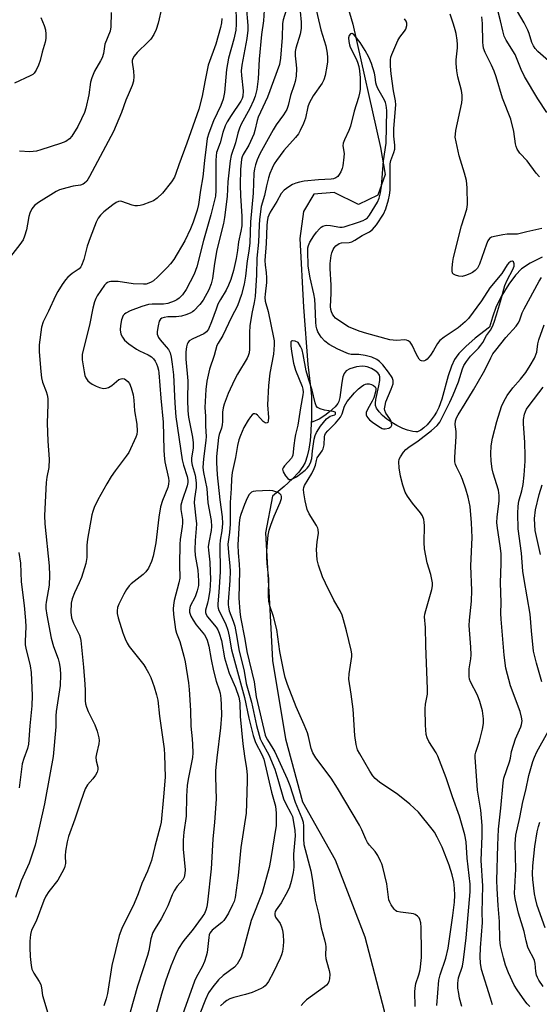
# Model space of a CAD drawing. Units: inches. Extents: x 1195768 to 1201768, y 525457 to 529457.
# Drawn here: x 1197412 to 1197572, y 527011 to 527314 of the extents above; entities that cross this region are included whole.
import ezdxf

# ---------------------------------------------------------------- set-up
doc = ezdxf.new("R2010")
doc.units = ezdxf.units.IN
doc.header["$MEASUREMENT"] = 0
doc.layers.add('HYDRO-Single Line Stream', color=4, linetype='Continuous')
doc.layers.add('Undefined', color=1, linetype='Continuous')

msp = doc.modelspace()

# ---------------------------------------------------------------- linework, layer by layer
at = {"layer": 'HYDRO-Single Line Stream'}
for points in [[(1197508.26, 527333.93), (1197514.51, 527312.49), (1197523.01, 527274.53), (1197524.43, 527266.27), (1197522.17, 527259.83), (1197516.22, 527256.98), (1197508.75, 527260.72), (1197502.45, 527260.15), (1197499.3, 527254.86), (1197498.21, 527246.52), (1197499.3, 527225.42), (1197500.6, 527207.73), (1197501.47, 527200.89), (1197501.72, 527198.02), (1197501.8, 527194.22), (1197501.75, 527190.67), (1197501.71, 527189.94)], [(1197572.76, 527240.81), (1197569.05, 527238.96), (1197566.4, 527237.18), (1197564.59, 527235.31), (1197562.5, 527232.5), (1197560.36, 527229.05), (1197558.6, 527225.65), (1197557.43, 527222.35), (1197556.59, 527219.28), (1197552.18, 527215.86), (1197549.24, 527213.33), (1197547.11, 527211.13), (1197546.28, 527210.06), (1197545.78, 527209.27), (1197544.85, 527207.24), (1197543.79, 527204.34), (1197541.87, 527197.16), (1197540.96, 527194.58), (1197540.22, 527193.15), (1197539.47, 527191.96), (1197538.31, 527190.36), (1197537.35, 527189.25), (1197536.35, 527188.29), (1197535.37, 527187.55), (1197534.42, 527187.11), (1197533.83, 527187.02), (1197532.97, 527187.14), (1197531.31, 527187.6), (1197529.92, 527188.11), (1197528.01, 527189.02), (1197526.46, 527189.92), (1197524.98, 527190.95), (1197523.65, 527192.04), (1197522.56, 527193.18), (1197521.79, 527194.32), (1197521.48, 527195.15), (1197521.41, 527195.87), (1197521.53, 527197.04), (1197522.51, 527201.21), (1197522.8, 527202.86), (1197522.81, 527203.98), (1197522.71, 527204.45), (1197522.53, 527204.84), (1197522.16, 527205.26), (1197521.27, 527205.92), (1197520.2, 527206.52), (1197518.86, 527207.07), (1197518.32, 527207.18), (1197517.38, 527207.23), (1197515.62, 527207.02), (1197513.61, 527206.44), (1197512.4, 527205.78), (1197512.08, 527205.45), (1197511.81, 527205.03), (1197511.41, 527203.95), (1197511.09, 527202.28), (1197510.5, 527197.58), (1197510.19, 527196.42), (1197509.85, 527195.74), (1197509.04, 527194.8), (1197507.35, 527193.23), (1197505.91, 527192.09), (1197504.1, 527191), (1197502.14, 527190.09), (1197501.71, 527189.94)], [(1197501.71, 527189.94), (1197501.57, 527187.18), (1197501.31, 527184.37), (1197500.9, 527181.7), (1197500.41, 527179.55), (1197499.77, 527177.68), (1197499.1, 527176.35), (1197497.86, 527174.67), (1197495.95, 527172.65), (1197493.33, 527170.27), (1197489.71, 527167.26), (1197487.65, 527156.02), (1197488.92, 527132.42), (1197489.79, 527116.68), (1197493.72, 527092.58), (1197499.03, 527073.26), (1197509.07, 527055.41), (1197518.2, 527031.67), (1197524.16, 527009), (1197524.43, 526994.1), (1197529.57, 526976.44)]]:
    msp.add_lwpolyline(points, dxfattribs=at)
at = {"layer": 'Undefined'}
for points, elevation in [([(1197478.39, 527324.85), (1197478.56, 527312.52), (1197478.44, 527310.6), (1197477.81, 527307.83), (1197476.26, 527301.98), (1197475.89, 527300.23), (1197475.63, 527298.48), (1197474.95, 527291.49), (1197474.56, 527289.4), (1197473.85, 527287.47), (1197471.61, 527282.71), (1197470.19, 527278.92), (1197469.7, 527277.28), (1197469.41, 527275.58), (1197468.8, 527270.58), (1197468.36, 527265.52), (1197467.58, 527261.45), (1197466.94, 527256.98), (1197466.54, 527255.23), (1197465.36, 527251.61), (1197464.48, 527249.49), (1197462.8, 527245.87), (1197459.36, 527240.03), (1197458.35, 527238.7), (1197457.38, 527237.63), (1197454.49, 527234.74), (1197453.09, 527233.56), (1197452.42, 527233.11), (1197451.69, 527232.75), (1197450.88, 527232.54), (1197450.05, 527232.47), (1197446.92, 527232.61), (1197442.23, 527233.29), (1197439.98, 527233.33), (1197439.45, 527233.24), (1197438.99, 527233.04), (1197438.59, 527232.74), (1197438.05, 527232.16), (1197435.75, 527228.86), (1197435.36, 527228.1), (1197434.97, 527227.03), (1197434.43, 527225.09), (1197433.42, 527219.86), (1197431.22, 527210.91), (1197431.16, 527210.03), (1197431.22, 527209.18), (1197431.75, 527205.53), (1197432.01, 527204.44), (1197432.34, 527203.69), (1197432.94, 527202.78), (1197433.54, 527202.22), (1197434.23, 527201.76), (1197435.47, 527201.09), (1197436.56, 527200.67), (1197437.7, 527200.42), (1197438.53, 527200.46), (1197439.31, 527200.74), (1197440.31, 527201.3), (1197442.5, 527203.13), (1197443.22, 527203.41), (1197443.71, 527203.47), (1197444.17, 527203.36), (1197444.59, 527203.09), (1197445.18, 527202.54), (1197445.7, 527201.89), (1197446.28, 527200.65), (1197446.84, 527198.49), (1197447.04, 527196.81), (1197447.29, 527193.55), (1197447.99, 527189.44), (1197448.13, 527187.31), (1197448, 527186.27), (1197447.74, 527185.45), (1197445.51, 527180.75), (1197444.69, 527179.53), (1197441.3, 527175.09), (1197440.11, 527173.34), (1197438.77, 527171.1), (1197436.04, 527166.16), (1197434.86, 527163.81), (1197434.44, 527162.58), (1197434.19, 527161.51), (1197432.8, 527154.07), (1197432.62, 527152.22), (1197432.56, 527148.36), (1197432.27, 527146.58), (1197431, 527142.28), (1197430.28, 527140.57), (1197428.78, 527137.57), (1197428.1, 527135.69), (1197427.77, 527134.33), (1197427.66, 527131.55), (1197427.91, 527129.84), (1197428.47, 527128.25), (1197430.34, 527124.48), (1197430.56, 527123.77), (1197430.72, 527122.89), (1197431.54, 527114.68), (1197431.97, 527109.49), (1197432.09, 527107.46), (1197432.1, 527104.36), (1197432.21, 527103.35), (1197432.52, 527102.33), (1197433.06, 527101.05), (1197435.1, 527096.95), (1197435.76, 527094.98), (1197436.29, 527092.97), (1197436.37, 527092.14), (1197436.28, 527091.1), (1197435.55, 527088.05), (1197435.39, 527086.94), (1197435.5, 527085.83), (1197435.97, 527083.95), (1197436.01, 527083.15), (1197435.84, 527082.38), (1197435.32, 527081.43), (1197434.48, 527080.31), (1197432.78, 527078.44), (1197432.07, 527077.25), (1197430.72, 527073.44), (1197428.93, 527067.86), (1197426.99, 527062.61), (1197426.56, 527060.98), (1197426.05, 527058.02), (1197425.94, 527056.67), (1197426, 527054.24), (1197425.88, 527053.42), (1197425.7, 527052.89), (1197424.95, 527051.37), (1197423.65, 527049.15), (1197420.89, 527045.66), (1197419.96, 527044.19), (1197419.38, 527042.86), (1197416.98, 527036.55), (1197415.63, 527033.79), (1197415.24, 527032.44), (1197415.03, 527030.43), (1197415.04, 527028.45), (1197415.15, 527025.63), (1197415.45, 527022.86), (1197415.72, 527021.78), (1197416.26, 527020.5), (1197417.91, 527017.98), (1197418.44, 527017), (1197418.69, 527016), (1197418.99, 527013.69), (1197420.59, 527008.26)], 282), ([(1197574.22, 527285.35), (1197571.44, 527289.5), (1197567.33, 527296.4), (1197566.26, 527298.48), (1197564.48, 527303.11), (1197561.72, 527307.58), (1197561.09, 527308.83), (1197560.62, 527310.47), (1197559.96, 527313.51), (1197558.35, 527319.49)], 278), ([(1197455.67, 527317.68), (1197454.52, 527312.83), (1197453.94, 527310.85), (1197453.22, 527309.31), (1197452.33, 527307.86), (1197451.54, 527307), (1197448.12, 527303.75), (1197447.17, 527302.63), (1197446.73, 527301.91), (1197446.55, 527301.31), (1197446.54, 527300.79), (1197446.99, 527298.06), (1197447.05, 527296.34), (1197446.95, 527294.92), (1197446.57, 527293.56), (1197445.68, 527291.44), (1197444.58, 527289.11), (1197443.29, 527285.32), (1197440.78, 527279.41), (1197433.46, 527265.58), (1197432.56, 527264.16), (1197431.94, 527263.58), (1197431.47, 527263.27), (1197430.69, 527262.98), (1197428.39, 527262.6), (1197426.41, 527262.16), (1197424.21, 527261.52), (1197423.17, 527260.98), (1197417.69, 527257.65), (1197416.48, 527256.74), (1197415.7, 527255.65), (1197415.09, 527254.34), (1197414.79, 527253.27), (1197414.39, 527250.94), (1197414, 527249.22), (1197413.44, 527247.24), (1197412.98, 527246.17), (1197411.98, 527244.73), (1197408.38, 527240.08)], 286), ([(1197440.12, 527316.05), (1197439.99, 527311.7), (1197439.77, 527310.37), (1197438.2, 527306.36), (1197437.7, 527303.47), (1197437.31, 527302.15), (1197436.81, 527301.15), (1197434.93, 527298.03), (1197434.12, 527295.99), (1197433.77, 527294.65), (1197433.2, 527290.75), (1197432.32, 527286.68), (1197431.87, 527285.27), (1197431.01, 527283.36), (1197429.8, 527280.96), (1197427.96, 527278.05), (1197427.25, 527277.18), (1197426.18, 527276.42), (1197424.55, 527275.77), (1197418.47, 527273.8), (1197417.07, 527273.44), (1197415.04, 527273.17), (1197411.91, 527273.39)], 288), ([(1197481.69, 527317.98), (1197482.13, 527312.02), (1197482.15, 527310.61), (1197481.85, 527308.02), (1197480.34, 527299.86), (1197480.15, 527298.13), (1197480.2, 527296.71), (1197480.71, 527291.95), (1197480.65, 527290.37), (1197480.44, 527289.63), (1197480.01, 527288.74), (1197477.01, 527284.35), (1197475.84, 527282.44), (1197475.19, 527281.21), (1197474.42, 527279.12), (1197473.64, 527275.97), (1197472.55, 527272.99), (1197472.37, 527271.95), (1197472.28, 527270.58), (1197472.33, 527261.26), (1197472.19, 527259.54), (1197470.74, 527253.79), (1197468.48, 527245.97), (1197466.5, 527237.86), (1197465.6, 527235.53), (1197463.23, 527230.9), (1197462.06, 527229.19), (1197461.01, 527228.16), (1197460.3, 527227.66), (1197459.52, 527227.24), (1197457.59, 527226.56), (1197456.19, 527226.35), (1197452.69, 527226.31), (1197451.56, 527226.19), (1197449.59, 527225.64), (1197445.92, 527224.32), (1197444.63, 527223.62), (1197444.19, 527223.28), (1197443.84, 527222.85), (1197443.32, 527221.5), (1197442.93, 527219.74), (1197442.9, 527218.41), (1197443.12, 527217.14), (1197443.56, 527216.18), (1197444.23, 527215.3), (1197445.54, 527214.18), (1197447.87, 527212.5), (1197448.87, 527211.96), (1197451.44, 527210.76), (1197452.48, 527210.09), (1197453.12, 527209.48), (1197453.66, 527208.78), (1197454.1, 527208.02), (1197454.41, 527207.2), (1197454.7, 527206.06), (1197454.82, 527205.2), (1197455.35, 527197.47), (1197456.08, 527189.99), (1197456.27, 527181.54), (1197456.37, 527179.8), (1197456.66, 527177.82), (1197457.71, 527172.8), (1197457.81, 527172.02), (1197457.78, 527171), (1197457.53, 527169.97), (1197455.85, 527165.99), (1197455.25, 527163.96), (1197454.76, 527160.86), (1197453.87, 527152.89), (1197453.03, 527148.81), (1197452.53, 527147.14), (1197451.58, 527145.12), (1197450.8, 527143.97), (1197449.93, 527143.19), (1197446.26, 527140.29), (1197445.69, 527139.69), (1197444.87, 527138.6), (1197444, 527137.16), (1197442.48, 527134.07), (1197442.09, 527133.01), (1197441.93, 527132), (1197441.97, 527131.22), (1197442.28, 527129.88), (1197443.67, 527125.24), (1197444.41, 527123.34), (1197445.06, 527122.02), (1197445.66, 527121.01), (1197450.13, 527115.37), (1197450.78, 527114.41), (1197451.61, 527112.95), (1197452.34, 527111.45), (1197453.34, 527108.64), (1197454.1, 527106.18), (1197454.46, 527104.49), (1197454.96, 527099.62), (1197456.39, 527089.5), (1197456.51, 527087.72), (1197456.7, 527080.87), (1197456.24, 527074.74), (1197455.53, 527067), (1197455.21, 527065.61), (1197453.54, 527059.55), (1197452.47, 527055.22), (1197451.24, 527051.95), (1197449.53, 527048.09), (1197448.4, 527044.95), (1197447.22, 527042), (1197443.43, 527034.3), (1197442.53, 527032.15), (1197440.35, 527022.93), (1197438.99, 527014.28), (1197438.55, 527012.65), (1197437.83, 527010.47)], 280), ([(1197487.29, 527318.39), (1197486.96, 527313.49), (1197486.41, 527309.25), (1197485.66, 527301.71), (1197485.3, 527295.7), (1197484.92, 527292.42), (1197484.42, 527290.33), (1197483.92, 527288.99), (1197482.75, 527286.58), (1197480.15, 527281.71), (1197479.57, 527280.44), (1197479.08, 527278.92), (1197478.38, 527275.99), (1197476.99, 527272.12), (1197476.71, 527270.39), (1197476.01, 527263.94), (1197475.76, 527259.49), (1197475.03, 527253), (1197474.68, 527251.2), (1197472.61, 527243.08), (1197471.88, 527238.82), (1197471.33, 527234.28), (1197470.93, 527232.61), (1197470.14, 527230.74), (1197468.44, 527227.61), (1197467.37, 527226.23), (1197465.57, 527224.32), (1197465.12, 527223.97), (1197464.39, 527223.58), (1197463.08, 527223.08), (1197461.74, 527222.67), (1197460.13, 527222.47), (1197457.52, 527222.46), (1197456.4, 527222.27), (1197455.65, 527222.02), (1197455.25, 527221.74), (1197454.88, 527221.07), (1197454.54, 527219.67), (1197454.29, 527217.92), (1197454.3, 527217.06), (1197454.62, 527216.13), (1197455.16, 527215.34), (1197457.05, 527213.24), (1197457.73, 527212.36), (1197458.22, 527211.34), (1197458.54, 527210.03), (1197458.91, 527207.84), (1197459.27, 527204.65), (1197459.67, 527195.9), (1197460.05, 527191.63), (1197462, 527178.41), (1197462.38, 527176.8), (1197463.5, 527173.28), (1197463.7, 527172.19), (1197463.67, 527171.45), (1197463.46, 527170.42), (1197461.94, 527165.92), (1197461.59, 527164.5), (1197461.58, 527163.19), (1197462.01, 527160.09), (1197462.07, 527159.01), (1197461.99, 527157.96), (1197461.37, 527153.93), (1197461.23, 527152.47), (1197461.12, 527146.27), (1197461.21, 527142.02), (1197460.97, 527140.61), (1197459.53, 527135.19), (1197459.27, 527133.77), (1197459.16, 527132.63), (1197459.28, 527130.88), (1197459.91, 527126.21), (1197460.21, 527125.14), (1197461.24, 527122.54), (1197462.48, 527118.01), (1197462.83, 527116.32), (1197463.89, 527109.9), (1197464.11, 527107.79), (1197464.53, 527101.35), (1197464.61, 527096.55), (1197465.05, 527092.61), (1197465.16, 527090.91), (1197465.2, 527088.32), (1197465.09, 527086.87), (1197463.75, 527080.26), (1197463.46, 527078.28), (1197463.28, 527074.97), (1197463.18, 527068.8), (1197462.5, 527063.92), (1197462.25, 527061.44), (1197462.29, 527058.64), (1197462.88, 527052.32), (1197462.82, 527051.18), (1197462.56, 527050.07), (1197462.12, 527049.2), (1197460.45, 527047.34), (1197459.5, 527045.89), (1197458.87, 527044.63), (1197457.5, 527041.2), (1197456.53, 527039.21), (1197455.49, 527037.25), (1197453.62, 527034.29), (1197452.96, 527033.02), (1197452.33, 527031.14), (1197451.7, 527027.54), (1197451.28, 527025.93), (1197448.17, 527016.49), (1197445.94, 527008.58)], 278), ([(1197493.92, 527316.78), (1197493.08, 527313.83), (1197492.86, 527312.68), (1197492.74, 527308.34), (1197492.27, 527302.05), (1197491.92, 527300.07), (1197488.23, 527290.04), (1197485.33, 527283.87), (1197484.99, 527282.8), (1197484.34, 527279.74), (1197483.98, 527278.66), (1197482.45, 527275.24), (1197480.71, 527272.42), (1197480.42, 527271.71), (1197480.22, 527270.92), (1197479.92, 527267.79), (1197479.85, 527263), (1197479.94, 527259.64), (1197480.35, 527253.46), (1197480.28, 527250.48), (1197480.06, 527248.79), (1197479.3, 527245.5), (1197478.97, 527242.81), (1197478.56, 527240.4), (1197477.8, 527236.71), (1197476.93, 527233.96), (1197476.24, 527232.16), (1197475.51, 527230.69), (1197473.74, 527227.74), (1197472.98, 527226.3), (1197472.38, 527224.84), (1197471.03, 527220.92), (1197470.02, 527218.62), (1197469.4, 527217.84), (1197468.61, 527217.22), (1197465.23, 527215.7), (1197464.15, 527215.01), (1197463.72, 527214.49), (1197463.5, 527214), (1197463.3, 527213.17), (1197463.11, 527211.72), (1197463.1, 527209.41), (1197463.68, 527202.77), (1197463.6, 527196.87), (1197463.69, 527193.52), (1197463.95, 527191.58), (1197465.11, 527185.44), (1197465.34, 527183.69), (1197465.31, 527182.02), (1197464.87, 527179.07), (1197464.81, 527177.96), (1197465.02, 527176.81), (1197465.97, 527173.73), (1197466.3, 527171.38), (1197466.26, 527169.95), (1197465.79, 527166.56), (1197465.68, 527165.22), (1197465.74, 527164.25), (1197466.2, 527160.53), (1197466.32, 527158.77), (1197466.26, 527157.34), (1197465.93, 527153.63), (1197465.81, 527150.74), (1197465.99, 527149.05), (1197466.8, 527144.51), (1197467.02, 527141.25), (1197466.95, 527139.81), (1197466.56, 527138.19), (1197465.91, 527136.34), (1197464.46, 527133.42), (1197464.2, 527132.35), (1197464.21, 527131.54), (1197464.6, 527130.41), (1197465.32, 527129.17), (1197466.31, 527127.73), (1197468.82, 527124.58), (1197469.27, 527123.89), (1197469.67, 527123), (1197470.19, 527121.09), (1197470.89, 527116.99), (1197471.62, 527113.52), (1197472.45, 527110.34), (1197473.36, 527107.71), (1197473.64, 527106.69), (1197473.89, 527105.08), (1197474, 527103.08), (1197474.03, 527099.89), (1197473.79, 527096), (1197472.62, 527086.8), (1197472.24, 527082.86), (1197472.19, 527080.92), (1197472.38, 527074.09), (1197471.94, 527067.02), (1197471.39, 527061.72), (1197470.84, 527052.67), (1197469.75, 527042.38), (1197469.54, 527040.98), (1197469.26, 527039.89), (1197468.81, 527038.92), (1197468.12, 527037.88), (1197465.02, 527033.68), (1197462.84, 527031.08), (1197462.14, 527030.14), (1197460.85, 527028.14), (1197459.97, 527026.41), (1197458.46, 527022.64), (1197456.85, 527018.09), (1197455.63, 527014.1), (1197453.77, 527007.39)], 276), ([(1197498.25, 527316.36), (1197498.61, 527313.07), (1197498.63, 527311.1), (1197498.28, 527309.4), (1197496.91, 527305.05), (1197496.7, 527304.02), (1197496.71, 527302.76), (1197497.06, 527299.99), (1197497.13, 527298.84), (1197497.01, 527296.48), (1197496.71, 527294.88), (1197496.41, 527293.83), (1197495.25, 527290.55), (1197494.58, 527287.5), (1197494.12, 527286.19), (1197493.19, 527284.59), (1197490.88, 527281.47), (1197489.92, 527279.96), (1197485.9, 527272.59), (1197485.06, 527270.79), (1197484.49, 527269.25), (1197484.19, 527267.99), (1197484.04, 527266.6), (1197483.83, 527260.52), (1197483.03, 527251.65), (1197482.78, 527245.25), (1197482.47, 527242.69), (1197482, 527239.68), (1197481.47, 527234.92), (1197481.06, 527232.47), (1197480.22, 527229.35), (1197479.03, 527225.86), (1197477.12, 527222.32), (1197474.43, 527216.66), (1197472.99, 527214.34), (1197472.67, 527213.59), (1197471.79, 527210.58), (1197470.33, 527206.34), (1197469.54, 527202.6), (1197469.26, 527200.04), (1197468.94, 527194.52), (1197469.12, 527191.85), (1197469.12, 527188.82), (1197469.37, 527185.66), (1197469.26, 527184.37), (1197468.47, 527178.75), (1197468.36, 527176.09), (1197468.55, 527174.55), (1197469.5, 527169.63), (1197469.83, 527165.24), (1197470.84, 527159.74), (1197471.01, 527157.9), (1197470.9, 527156.71), (1197470.12, 527152.99), (1197469.97, 527151.72), (1197470.01, 527150.69), (1197470.42, 527146.98), (1197470.61, 527144.03), (1197470.68, 527141.8), (1197470.6, 527139.83), (1197470.46, 527138.39), (1197470.06, 527135.77), (1197469.75, 527134.34), (1197469.12, 527132.21), (1197469.1, 527131.46), (1197469.29, 527130.86), (1197469.75, 527130.14), (1197472.39, 527126.98), (1197472.9, 527126.15), (1197473.38, 527125.09), (1197474.03, 527122.92), (1197475.03, 527117.53), (1197475.87, 527114.43), (1197476.44, 527112.78), (1197478.42, 527108.42), (1197479.43, 527105.43), (1197479.73, 527103.7), (1197479.85, 527099.54), (1197480.67, 527091.09), (1197481.13, 527087.28), (1197481.73, 527083.49), (1197481.93, 527081.58), (1197481.95, 527079.83), (1197481.79, 527072.7), (1197481.64, 527069.77), (1197480.04, 527059.24), (1197479.2, 527050.57), (1197478.26, 527043.82), (1197477.91, 527042.56), (1197477.49, 527041.55), (1197476.24, 527039.03), (1197475.38, 527037.61), (1197474.73, 527036.74), (1197474.16, 527036.13), (1197471.21, 527033.78), (1197470.83, 527033.38), (1197470.48, 527032.85), (1197470.29, 527032.35), (1197470.13, 527031.52), (1197469.64, 527026.9), (1197469.36, 527025.78), (1197468.82, 527024.13), (1197468.16, 527022.52), (1197466.39, 527019.44), (1197465.73, 527018.08), (1197462.09, 527007.74)], 274), ([(1197574.72, 527301.21), (1197571.43, 527304.04), (1197570.65, 527304.94), (1197570.11, 527305.79), (1197569.63, 527306.87), (1197568.76, 527309.57), (1197568.34, 527310.62), (1197567.17, 527312.89), (1197565.19, 527316.4)], 280), ([(1197418.47, 527314.51), (1197419.48, 527312.03), (1197419.86, 527310.74), (1197420.02, 527309.42), (1197419.99, 527308.05), (1197419.83, 527306.97), (1197418.86, 527303.89), (1197418.25, 527301.25), (1197417.72, 527299.88), (1197417, 527298.29), (1197416.38, 527297.37), (1197415.94, 527297.01), (1197415.19, 527296.58), (1197410.31, 527294.37)], 290), ([(1197474.21, 527314.18), (1197474.06, 527312.87), (1197473.73, 527311.44), (1197472.33, 527306.28), (1197470, 527299.86), (1197468.9, 527294.75), (1197468.08, 527290.32), (1197467.07, 527286.35), (1197463.38, 527275.84), (1197460.88, 527269.24), (1197460.02, 527266.5), (1197459.58, 527265.4), (1197458.63, 527263.96), (1197455.92, 527260.53), (1197454.26, 527258.95), (1197453.1, 527258.14), (1197452.05, 527257.68), (1197449.85, 527256.91), (1197449.02, 527256.67), (1197448.19, 527256.56), (1197447.39, 527256.6), (1197446.61, 527256.77), (1197443.42, 527257.93), (1197442.9, 527258), (1197442.37, 527257.93), (1197441.61, 527257.59), (1197440.65, 527256.92), (1197437.86, 527254.7), (1197436.81, 527253.71), (1197436.15, 527252.79), (1197435.47, 527251.52), (1197433.6, 527246.78), (1197432.69, 527244.14), (1197431.67, 527240.07), (1197431.02, 527238.24), (1197430.74, 527237.79), (1197430.2, 527237.23), (1197428.1, 527235.79), (1197426.78, 527234.68), (1197426.03, 527233.82), (1197425.06, 527232.4), (1197423.68, 527230.21), (1197423, 527228.94), (1197420.82, 527224.14), (1197419.2, 527220.87), (1197418.7, 527219.3), (1197417.98, 527213.82), (1197417.92, 527211.68), (1197418.41, 527205.6), (1197418.65, 527203.68), (1197418.99, 527202.38), (1197420.12, 527199.47), (1197420.39, 527198.4), (1197420.57, 527197.31), (1197420.61, 527195.59), (1197420.39, 527189.76), (1197420.6, 527184.21), (1197421.02, 527178.61), (1197420.87, 527176.12), (1197420.32, 527173.11), (1197420.13, 527171.47), (1197419.56, 527161.31), (1197419.69, 527158.75), (1197421.02, 527145.8), (1197421.17, 527142.92), (1197421.01, 527139.87), (1197420.12, 527134.69), (1197420.03, 527133.8), (1197420.03, 527132.67), (1197420.28, 527130.62), (1197421.61, 527123.56), (1197422.37, 527121.07), (1197423.82, 527117.23), (1197424.14, 527116), (1197424.38, 527114.31), (1197424.55, 527112.34), (1197424.44, 527109.01), (1197423.17, 527101.05), (1197423.1, 527099.74), (1197423.09, 527096.27), (1197422.24, 527087.22), (1197421.28, 527082.16), (1197419.62, 527072.62), (1197418, 527065.74), (1197416.75, 527059.95), (1197414.84, 527054.33), (1197412.44, 527048.94), (1197410.65, 527043.82)], 284), ([(1197572.62, 527249.59), (1197568.04, 527248.62), (1197565.12, 527247.92), (1197564.16, 527247.83), (1197562.02, 527247.83), (1197560.62, 527247.71), (1197558.58, 527247.3), (1197557.19, 527246.9), (1197556.5, 527246.5), (1197556.04, 527245.85), (1197555.61, 527244.79), (1197553.47, 527238.64), (1197552.83, 527237.46), (1197552.14, 527236.66), (1197551.28, 527236.03), (1197550.53, 527235.63), (1197549.16, 527235.12), (1197548.14, 527234.9), (1197547.08, 527234.94), (1197546.07, 527235.21), (1197545.46, 527235.55), (1197545.2, 527235.9), (1197545.07, 527236.64), (1197545.07, 527237.47), (1197545.24, 527239.5), (1197545.43, 527240.66), (1197547.92, 527250.48), (1197549.53, 527255.58), (1197549.79, 527256.98), (1197549.69, 527262.16), (1197549.45, 527264.42), (1197548.9, 527266.62), (1197547.26, 527271.99), (1197546.26, 527276.3), (1197546.03, 527277.74), (1197546.05, 527278.6), (1197546.23, 527279.74), (1197548.05, 527288.26), (1197548.17, 527289.42), (1197548.15, 527290.6), (1197547.94, 527292.05), (1197546.76, 527296.24), (1197546.49, 527298.08), (1197546.3, 527300.38), (1197546.29, 527301.53), (1197546.71, 527305.22), (1197546.74, 527306.18), (1197546.61, 527307.59), (1197546.27, 527309.63), (1197546.02, 527310.78), (1197545.49, 527312.48), (1197544.45, 527315.56)], 274), ([(1197571.95, 527265.54), (1197570.92, 527266.6), (1197568.12, 527270.4), (1197565.89, 527272.83), (1197565.11, 527274.04), (1197564.77, 527274.86), (1197564.51, 527275.7), (1197564.03, 527279.43), (1197563.08, 527283.28), (1197560.54, 527289.72), (1197558.57, 527296.32), (1197558, 527298), (1197557.21, 527299.87), (1197555.25, 527303.75), (1197554.75, 527305.11), (1197554.58, 527305.97), (1197554.52, 527306.84), (1197554.43, 527312.72), (1197554.18, 527314.71)], 276), ([(1197540.39, 527010.57), (1197540.97, 527018.38), (1197541.35, 527020.07), (1197543.08, 527025.15), (1197543.78, 527028.24), (1197545.26, 527038.3), (1197545.73, 527042.33), (1197545.87, 527044.58), (1197545.79, 527046.6), (1197545.56, 527048.6), (1197545.09, 527050.8), (1197544.17, 527053.8), (1197541.99, 527059.29), (1197540.47, 527062.36), (1197539.61, 527063.89), (1197538.95, 527064.86), (1197534.73, 527070.05), (1197532.07, 527072.56), (1197528.35, 527075.46), (1197522.65, 527079.27), (1197521.34, 527080.37), (1197520.67, 527081.24), (1197519.76, 527082.64), (1197516.62, 527087.96), (1197515.97, 527089.27), (1197515.46, 527090.93), (1197515.15, 527093.6), (1197514.55, 527101.75), (1197513.96, 527106.38), (1197513.24, 527110.97), (1197513.34, 527112.64), (1197514.14, 527117.9), (1197514.14, 527118.73), (1197513.95, 527119.86), (1197512.55, 527125.81), (1197511.65, 527129.28), (1197511.21, 527130.65), (1197510.55, 527132.04), (1197508.64, 527135.28), (1197506.05, 527140.47), (1197505.17, 527142.5), (1197503.87, 527146.04), (1197503.54, 527147.7), (1197503.33, 527150.82), (1197503.47, 527153.19), (1197503.91, 527155.94), (1197503.85, 527156.98), (1197503.71, 527157.47), (1197503.35, 527158.23), (1197501.06, 527161.87), (1197500.44, 527163.14), (1197499.81, 527165.88), (1197499.4, 527168.29), (1197499.3, 527169.31), (1197499.37, 527169.99), (1197499.59, 527170.58), (1197501.82, 527174.22), (1197502.62, 527175.76), (1197502.97, 527176.77), (1197503.29, 527178.27), (1197503.53, 527179.03), (1197503.97, 527179.77), (1197505, 527181.18), (1197505.35, 527181.88), (1197505.64, 527183.1), (1197505.73, 527185.5), (1197505.89, 527186.06), (1197506.12, 527186.51), (1197506.75, 527187.34), (1197509.19, 527189.78), (1197510.69, 527191.59), (1197511.23, 527192.61), (1197511.93, 527194.99), (1197512.29, 527195.69), (1197512.77, 527196.38), (1197514.98, 527199.03), (1197516.26, 527200.28), (1197517.16, 527201.04), (1197517.88, 527201.49), (1197518.39, 527201.71), (1197518.83, 527201.79), (1197519.51, 527201.78), (1197520.19, 527201.61), (1197520.85, 527201.3), (1197521.35, 527200.87), (1197521.53, 527200.5), (1197521.57, 527200.06), (1197521.5, 527199.41), (1197520.97, 527197.54), (1197520.43, 527196.46), (1197519.07, 527194.11), (1197518.63, 527193.05), (1197518.61, 527192.28), (1197518.8, 527191.81), (1197519.09, 527191.37), (1197519.65, 527190.75), (1197520.54, 527190), (1197522.49, 527188.67), (1197523.51, 527188.14), (1197523.93, 527188.03), (1197524.48, 527188.01), (1197525.55, 527188.22), (1197526.19, 527188.56), (1197526.33, 527188.72), (1197526.45, 527189.11), (1197526.41, 527189.83), (1197526.18, 527190.58), (1197525.92, 527191.05), (1197524.6, 527192.85), (1197524.3, 527193.58), (1197524.25, 527194.11), (1197524.39, 527195.21), (1197524.68, 527196.31), (1197526.33, 527200.22), (1197526.87, 527201.81), (1197526.94, 527202.34), (1197526.9, 527202.81), (1197526.55, 527203.75), (1197525.48, 527205.38), (1197523.67, 527207.71), (1197522.71, 527208.73), (1197521.91, 527209.31), (1197520.36, 527210), (1197518.23, 527210.56), (1197516.29, 527210.9), (1197514, 527210.89), (1197513.2, 527211.07), (1197512.42, 527211.36), (1197509.82, 527212.51), (1197507.23, 527213.98), (1197505.86, 527214.99), (1197504.75, 527216.21), (1197503.75, 527217.86), (1197503.4, 527218.8), (1197503.24, 527219.52), (1197503.1, 527220.8), (1197502.94, 527225.89), (1197502.77, 527227.83), (1197502.47, 527229.55), (1197501.39, 527234.39), (1197500.77, 527238.07), (1197500.6, 527242.75), (1197500.66, 527243.63), (1197500.83, 527244.38), (1197501.27, 527245.39), (1197502.45, 527247.33), (1197503.28, 527248.48), (1197504.18, 527249.51), (1197504.78, 527250.04), (1197505.21, 527250.31), (1197505.93, 527250.55), (1197506.43, 527250.63), (1197507.58, 527250.55), (1197510.46, 527250.06), (1197511.24, 527250.03), (1197511.83, 527250.1), (1197516.26, 527251.52), (1197517.64, 527252.06), (1197518.41, 527252.46), (1197519, 527252.94), (1197519.61, 527253.69), (1197522.03, 527257.67), (1197522.58, 527258.95), (1197522.97, 527260.57), (1197523.29, 527262.68), (1197523.92, 527270.42), (1197524.77, 527275.85), (1197524.9, 527285.91), (1197524.78, 527287.56), (1197524.56, 527288.35), (1197524.23, 527289.13), (1197522.2, 527292.64), (1197521.72, 527293.67), (1197521.54, 527294.45), (1197521.4, 527296.27), (1197521.18, 527297.35), (1197520.2, 527300.34), (1197519.4, 527302.31), (1197518.31, 527304.33), (1197516.79, 527306.83), (1197515.21, 527308.83), (1197514.66, 527309.37), (1197514.3, 527309.58), (1197514.13, 527309.61), (1197513.78, 527309.48), (1197513.36, 527308.95), (1197513.19, 527308.23), (1197513.26, 527307.16), (1197513.48, 527306.08), (1197513.71, 527305.44), (1197515.54, 527301.84), (1197515.92, 527300.77), (1197516.29, 527299.41), (1197516.52, 527298.08), (1197516.75, 527295.93), (1197516.79, 527293.86), (1197516.72, 527292.39), (1197516.54, 527291.27), (1197516.18, 527289.9), (1197514.87, 527285.74), (1197513.77, 527281.11), (1197513.24, 527279.77), (1197511.89, 527276.91), (1197511.52, 527275.86), (1197511.45, 527275.02), (1197511.79, 527272.73), (1197511.76, 527271.55), (1197511.4, 527268.88), (1197511.18, 527268.06), (1197510.79, 527267.04), (1197510.31, 527266.19), (1197509.83, 527265.63), (1197509.21, 527265.2), (1197508.5, 527264.91), (1197507.81, 527264.79), (1197503.87, 527264.61), (1197499.49, 527264.2), (1197498.04, 527263.88), (1197496.91, 527263.55), (1197495.89, 527263.12), (1197494.74, 527262.48), (1197493.36, 527261.45), (1197492.39, 527260.41), (1197491.05, 527257.93), (1197489.02, 527254.6), (1197488.6, 527253.71), (1197488.37, 527252.98), (1197488.1, 527251.66), (1197487.98, 527250.53), (1197487.76, 527245.05), (1197487.43, 527239.72), (1197487.46, 527238.36), (1197487.85, 527236.12), (1197487.94, 527234.42), (1197487.88, 527233), (1197487.45, 527229.42), (1197487.42, 527228.35), (1197487.55, 527227.29), (1197488.4, 527224.06), (1197490.06, 527216.1), (1197490.22, 527215.07), (1197490.29, 527213.81), (1197490.08, 527210.97), (1197488.95, 527205.14), (1197488.57, 527201.28), (1197488.26, 527195.34), (1197488.49, 527191.47), (1197488.47, 527190.38), (1197488.33, 527189.97), (1197488.15, 527189.8), (1197487.85, 527189.74), (1197487.51, 527189.83), (1197486.91, 527190.28), (1197485.16, 527192.19), (1197484.75, 527192.5), (1197484.32, 527192.64), (1197483.89, 527192.58), (1197483.5, 527192.31), (1197482.96, 527191.68), (1197482.3, 527190.7), (1197480.95, 527188.37), (1197479.9, 527185.97), (1197479.41, 527184.59), (1197479.02, 527182.86), (1197478.38, 527179.16), (1197477.35, 527174.51), (1197477.09, 527172.56), (1197477, 527169.63), (1197476.74, 527165.28), (1197476.71, 527158.67), (1197476.5, 527156.05), (1197476.05, 527152.5), (1197476.17, 527149.98), (1197476.66, 527145.74), (1197476.75, 527144.19), (1197476.62, 527141.32), (1197476.07, 527134.79), (1197476.07, 527133.91), (1197476.17, 527133.12), (1197476.47, 527132.05), (1197477.66, 527128.87), (1197478.13, 527127.33), (1197478.83, 527123.91), (1197479.44, 527120.13), (1197481, 527113.49), (1197481.69, 527109.62), (1197483.25, 527103.92), (1197484.83, 527096.74), (1197485.64, 527093.72), (1197485.98, 527092.64), (1197486.43, 527091.62), (1197488.68, 527087.67), (1197490.46, 527083.26), (1197491.45, 527080.17), (1197493.18, 527074.21), (1197493.88, 527072.62), (1197495.44, 527069.79), (1197495.88, 527068.7), (1197496.26, 527066.99), (1197496.67, 527064.38), (1197496.69, 527062.83), (1197496.23, 527057.11), (1197496.33, 527053.18), (1197496.11, 527051.54), (1197495.52, 527048.77), (1197494.97, 527046.98), (1197494.4, 527045.71), (1197492.38, 527042.15), (1197490.86, 527039.97), (1197490.6, 527039.47), (1197490.46, 527038.88), (1197490.48, 527038.44), (1197490.72, 527037.75), (1197492.09, 527035.8), (1197492.54, 527034.82), (1197492.86, 527033.79), (1197493.03, 527032.33), (1197493.1, 527030.25), (1197493.01, 527028.85), (1197492.79, 527027.2), (1197492.54, 527026.22), (1197492.16, 527025.2), (1197490.11, 527020.85), (1197488.53, 527017.97), (1197488.04, 527017.24), (1197487.55, 527016.69), (1197486.98, 527016.26), (1197486.27, 527015.84), (1197483.55, 527014.61), (1197481.41, 527013.95), (1197477.85, 527013.09), (1197476.62, 527012.64), (1197475.7, 527012.11), (1197474.8, 527011.4), (1197473.73, 527010.45)], 270), ([(1197557.52, 527010.84), (1197556.84, 527012.8), (1197554.11, 527021.71), (1197553.75, 527023.65), (1197553.67, 527025.59), (1197553.77, 527028.31), (1197554.35, 527036.17), (1197554.31, 527039.24), (1197554.48, 527047.41), (1197553.96, 527055.24), (1197554.32, 527062.75), (1197554.34, 527065.97), (1197553.84, 527070.69), (1197552.84, 527076.81), (1197552.1, 527086.97), (1197552.16, 527087.75), (1197552.32, 527088.51), (1197553.48, 527091.89), (1197554.37, 527095.59), (1197554.66, 527097.32), (1197554.66, 527098.73), (1197554.39, 527101.27), (1197553.55, 527104.11), (1197552.82, 527106.04), (1197550.72, 527110.18), (1197550.43, 527110.97), (1197550.27, 527111.81), (1197550.32, 527114.19), (1197550.85, 527117.28), (1197550.95, 527118.44), (1197550.85, 527120.8), (1197550.33, 527127.49), (1197550.42, 527129.12), (1197551.01, 527134.96), (1197551.16, 527138.23), (1197550.8, 527145.84), (1197551.17, 527154.54), (1197551.02, 527159.11), (1197550.6, 527164.12), (1197549.98, 527166.98), (1197549.27, 527169.4), (1197548.24, 527172.36), (1197547.69, 527173.68), (1197546.37, 527176.28), (1197546.1, 527177.05), (1197545.93, 527177.84), (1197545.91, 527179.31), (1197546.32, 527185.58), (1197546.27, 527187.15), (1197546.02, 527189.35), (1197546.11, 527190.42), (1197546.44, 527191.35), (1197546.93, 527192.3), (1197549.04, 527195.82), (1197551.67, 527199.96), (1197554.68, 527205.29), (1197555.66, 527207.09), (1197556.94, 527209.82), (1197557.6, 527211.01), (1197558.48, 527212.21), (1197561.59, 527216.08), (1197564.74, 527219.56), (1197565.41, 527220.46), (1197565.77, 527221.23), (1197566.6, 527223.65), (1197567.22, 527224.95), (1197571.82, 527233.37), (1197572.55, 527234.55)], 274), ([(1197568.95, 527010.31), (1197568.17, 527011.07), (1197567.44, 527011.99), (1197565.07, 527015.36), (1197564.14, 527016.86), (1197562.36, 527020.61), (1197561.5, 527023.03), (1197560.81, 527025.25), (1197559.98, 527028.93), (1197559.68, 527030.89), (1197559.58, 527036.46), (1197559.19, 527041.39), (1197558.88, 527046.57), (1197558.84, 527049.07), (1197559.07, 527059.87), (1197559.34, 527064.81), (1197560.02, 527071.27), (1197560.72, 527079.04), (1197560.94, 527080.52), (1197562.68, 527085.57), (1197562.97, 527086.71), (1197563.31, 527088.72), (1197563.89, 527090.7), (1197564.59, 527092.62), (1197566.23, 527096.27), (1197566.45, 527097.06), (1197566.56, 527098.11), (1197566.42, 527099.28), (1197566, 527101.02), (1197563.04, 527108.95), (1197561.58, 527114.36), (1197561.03, 527118.41), (1197560.13, 527129.41), (1197560.06, 527131.16), (1197560.12, 527134.52), (1197559.89, 527140.65), (1197560.13, 527146.59), (1197560.12, 527149.59), (1197559.88, 527152.02), (1197558.98, 527157.45), (1197558.82, 527159.19), (1197558.92, 527160.85), (1197559.51, 527165.86), (1197559.54, 527167.5), (1197559.29, 527169.12), (1197557.72, 527174.3), (1197557.37, 527175.7), (1197557.02, 527178.06), (1197556.93, 527180.31), (1197557.09, 527182.79), (1197557.49, 527185.13), (1197558.8, 527190.25), (1197560.25, 527194.85), (1197560.93, 527196.36), (1197562.03, 527198.29), (1197563.76, 527200.59), (1197566.09, 527203.24), (1197567.7, 527205.27), (1197569.11, 527207.45), (1197570.41, 527209.7), (1197571.16, 527211.59), (1197571.44, 527214.1), (1197571.73, 527215.37), (1197573.39, 527219.99)], 276), ([(1197572.65, 527110.18), (1197570.98, 527115.87), (1197570.13, 527119.6), (1197569.48, 527125.81), (1197569.05, 527130.94), (1197567.17, 527141.61), (1197566.85, 527144.25), (1197566.43, 527149.75), (1197565.38, 527157.26), (1197565.25, 527161.95), (1197565.33, 527164.2), (1197565.62, 527165.78), (1197566.53, 527168.87), (1197566.91, 527170.88), (1197567.2, 527173.74), (1197567.49, 527178.01), (1197567.51, 527179.73), (1197567.38, 527183.78), (1197567, 527189.64), (1197566.99, 527190.81), (1197567.3, 527192.53), (1197567.58, 527193.33), (1197567.94, 527194.04), (1197568.71, 527195.17), (1197573.08, 527200.8)], 278), ([(1197572.22, 527149.38), (1197571.38, 527152.97), (1197570.64, 527156.75), (1197570.47, 527158.46), (1197570.43, 527160.44), (1197570.75, 527163.12), (1197571.87, 527167.82), (1197572.71, 527170.81)], 280), ([(1197533.72, 527010.25), (1197533.57, 527014.8), (1197533.62, 527015.94), (1197533.88, 527017.36), (1197534.78, 527019.99), (1197535.18, 527021.57), (1197535.62, 527025.36), (1197535.67, 527027.14), (1197535.54, 527034.62), (1197535.38, 527036.03), (1197535.09, 527037.07), (1197534.87, 527037.53), (1197534.34, 527038.11), (1197533.68, 527038.57), (1197533.19, 527038.79), (1197532.39, 527038.94), (1197529.13, 527039.26), (1197528.02, 527039.53), (1197527.57, 527039.81), (1197527.19, 527040.19), (1197526.26, 527041.58), (1197525.87, 527042.34), (1197525.61, 527043.14), (1197524.9, 527048.01), (1197523.71, 527053.19), (1197523.39, 527054.21), (1197523.05, 527055), (1197522.14, 527056.78), (1197521.4, 527057.99), (1197519.58, 527059.91), (1197518.97, 527060.75), (1197518.46, 527061.76), (1197517.24, 527064.62), (1197516.49, 527066.09), (1197509.78, 527077.48), (1197507.79, 527080.52), (1197503.09, 527086.8), (1197502.21, 527088.3), (1197501.68, 527089.62), (1197500.87, 527093.38), (1197500.55, 527094.44), (1197499.53, 527096.89), (1197497, 527102.44), (1197494.38, 527109.33), (1197493.69, 527111.46), (1197493.26, 527113.3), (1197492.03, 527119.51), (1197491.07, 527126.24), (1197490.05, 527130.24), (1197488.95, 527133.56), (1197488.66, 527134.96), (1197488.53, 527136.63), (1197488.66, 527141.86), (1197488.14, 527146.51), (1197488.01, 527148.45), (1197488, 527150.12), (1197488.12, 527151.84), (1197488.47, 527155.26), (1197488.78, 527156.85), (1197489.25, 527158.36), (1197490.27, 527161.1), (1197492.16, 527165.3), (1197492.56, 527166.57), (1197492.55, 527167.21), (1197492.39, 527167.63), (1197492.02, 527168.04), (1197491.37, 527168.44), (1197489.85, 527168.96), (1197488.72, 527169.06), (1197484.65, 527168.81), (1197483.83, 527168.66), (1197483.34, 527168.47), (1197482.6, 527167.81), (1197481.92, 527166.69), (1197481.1, 527164.68), (1197480.01, 527161.66), (1197479.72, 527160.59), (1197479.48, 527159.03), (1197479.11, 527152.32), (1197479.19, 527149.85), (1197479.5, 527146.35), (1197479.61, 527144.26), (1197479.4, 527135.85), (1197479.68, 527131.77), (1197479.91, 527130.09), (1197481.29, 527123.24), (1197481.81, 527119.52), (1197484.07, 527110.13), (1197484.7, 527105.5), (1197487.53, 527093.77), (1197487.79, 527093.05), (1197488.19, 527092.28), (1197489.86, 527089.65), (1197490.45, 527088.6), (1197494.29, 527080.31), (1197495.07, 527078.26), (1197496.72, 527073.1), (1197498.76, 527068.19), (1197499.16, 527066.97), (1197499.34, 527065.75), (1197499.29, 527061.88), (1197499.45, 527060.09), (1197501.51, 527052.05), (1197502.04, 527049.04), (1197502.84, 527043.03), (1197504.07, 527038.53), (1197504.78, 527034.52), (1197505.78, 527030.84), (1197506.07, 527029.46), (1197506.14, 527028.61), (1197506.11, 527026.05), (1197506.19, 527025.02), (1197506.44, 527023.89), (1197507.18, 527021.36), (1197507.39, 527020.23), (1197507.28, 527018.82), (1197507.07, 527017.99), (1197506.85, 527017.48), (1197506.38, 527016.85), (1197505.74, 527016.29), (1197500.21, 527012.37), (1197499.36, 527011.53), (1197498.63, 527010.62)], 268), ([(1197411.7, 527149.97), (1197412.22, 527146.65), (1197412.42, 527140.9), (1197413.29, 527133.66), (1197413.77, 527128.99), (1197413.82, 527127.07), (1197413.6, 527122.62), (1197413.62, 527121.5), (1197413.79, 527120.51), (1197415.17, 527115.05), (1197415.5, 527113.02), (1197415.77, 527105.94), (1197415.69, 527102.8), (1197415.08, 527096.62), (1197414.7, 527090.99), (1197414.39, 527089.63), (1197413.18, 527086.61), (1197412.73, 527084.92), (1197411.74, 527077.53)], 286), ([(1197573.11, 527016.47), (1197571.78, 527018.42), (1197571.33, 527019.17), (1197570.98, 527019.95), (1197570.78, 527021.02), (1197570.63, 527023.46), (1197570.44, 527024.45), (1197570.02, 527025.4), (1197568.82, 527027.4), (1197568.38, 527028.49), (1197567.82, 527030.49), (1197567.17, 527033.4), (1197565.5, 527039.02), (1197564.55, 527042.99), (1197564.36, 527044.12), (1197564.29, 527045.12), (1197564.66, 527052.52), (1197564.46, 527060.29), (1197564.51, 527061.7), (1197564.69, 527063.03), (1197565.88, 527068.45), (1197566.82, 527073.21), (1197567.78, 527076.83), (1197568.69, 527081.3), (1197569.86, 527085.61), (1197570.36, 527087.01), (1197571.11, 527088.63), (1197574.58, 527094.86)], 278), ([(1197573.66, 527034.5), (1197571.24, 527041.31), (1197570.66, 527043.5), (1197570.39, 527044.92), (1197569.91, 527049.36), (1197569.82, 527051.07), (1197569.93, 527053.54), (1197570.47, 527059.54), (1197571.23, 527064.05), (1197571.63, 527065.64), (1197572.06, 527066.94)], 280)]:
    msp.add_lwpolyline(points, dxfattribs=dict(at, elevation=elevation))
at = {"layer": 'Undefined', "elevation": 268}
msp.add_lwpolyline([(1197495.87, 527215.06), (1197495.66, 527215.01), (1197495.44, 527214.71), (1197495.38, 527213.48), (1197495.58, 527211.73), (1197496.19, 527208.21), (1197496.81, 527206.06), (1197498.93, 527201.01), (1197499.14, 527200.23), (1197499.2, 527199.26), (1197499.12, 527198.42), (1197498.39, 527194.47), (1197497.56, 527189.1), (1197496.82, 527186.26), (1197496.6, 527185.13), (1197496.28, 527182.85), (1197496, 527179.86), (1197495.84, 527179.37), (1197495.56, 527178.92), (1197493.47, 527176.65), (1197493.03, 527176), (1197492.88, 527175.56), (1197493.03, 527174.81), (1197493.73, 527173.56), (1197494.43, 527172.7), (1197494.84, 527172.44), (1197495.05, 527172.4), (1197495.96, 527172.56), (1197497.19, 527173.25), (1197499.78, 527175.31), (1197500.42, 527175.92), (1197500.81, 527176.42), (1197501.43, 527177.57), (1197501.88, 527178.83), (1197502.12, 527181.23), (1197502.6, 527184.76), (1197502.88, 527185.91), (1197503.32, 527186.9), (1197504.5, 527188.78), (1197506.41, 527191.04), (1197507.06, 527191.61), (1197507.5, 527191.87), (1197508.95, 527192.33), (1197509.12, 527192.49), (1197509.2, 527192.71), (1197509.12, 527192.97), (1197509.01, 527193.08), (1197508.44, 527193.32), (1197505.79, 527193.72), (1197504.38, 527194.15), (1197503.66, 527194.54), (1197503.22, 527195.07), (1197502.9, 527195.97), (1197501.99, 527199.92), (1197500.94, 527203.04), (1197500.13, 527205.78), (1197499.23, 527210.86), (1197498.85, 527212.33), (1197498.37, 527213.33), (1197497.67, 527214.56), (1197496.73, 527214.91)], close=True, dxfattribs=at)
at = {"layer": 'Undefined'}
for points in [[(1197502.91, 527318.18, 272), (1197504.67, 527310.74, 272), (1197506.19, 527305.77, 272), (1197506.59, 527303.59, 272), (1197506.69, 527302.17, 272), (1197506.64, 527300.84, 272), (1197506.48, 527299.52, 272), (1197505.94, 527296.69, 272), (1197505.58, 527295.31, 272), (1197505.06, 527294.28, 272), (1197502.31, 527290.41, 272), (1197501.01, 527288.19, 272), (1197500.63, 527287.09, 272), (1197499.88, 527283.53, 272), (1197499.25, 527281.89, 272), (1197498.3, 527279.74, 272), (1197497.71, 527278.75, 272), (1197496.85, 527277.61, 272), (1197493.21, 527273.57, 272), (1197490.95, 527270.55, 272), (1197490.29, 527269.48, 272), (1197489.65, 527268.18, 272), (1197488.96, 527266.58, 272), (1197488.51, 527265.22, 272), (1197487.9, 527262.73, 272), (1197487.31, 527259.72, 272), (1197486.32, 527256.4, 272), (1197485.76, 527252.38, 272), (1197485.61, 527250.66, 272), (1197485.42, 527245.44, 272), (1197484.97, 527240.48, 272), (1197484.84, 527235.33, 272), (1197484.39, 527228.73, 272), (1197484.13, 527226.86, 272), (1197483.35, 527223.5, 272), (1197482.82, 527219.7, 272), (1197482.71, 527217.67, 272), (1197482.64, 527212.48, 272), (1197482.54, 527211.36, 272), (1197482.28, 527210.44, 272), (1197481.92, 527209.68, 272), (1197479.01, 527204.8, 272), (1197478.06, 527203.03, 272), (1197476.16, 527198.83, 272), (1197474.86, 527195.56, 272), (1197474.6, 527194.46, 272), (1197474.39, 527193.07, 272), (1197474.36, 527190.27, 272), (1197474.28, 527189.23, 272), (1197474.05, 527188.2, 272), (1197473.38, 527186.28, 272), (1197473.13, 527185.32, 272), (1197472.52, 527179.47, 272), (1197472.49, 527177.66, 272), (1197472.7, 527173.86, 272), (1197473.5, 527166.18, 272), (1197474.22, 527160.89, 272), (1197474.34, 527158.83, 272), (1197474.21, 527156.61, 272), (1197473.68, 527153.71, 272), (1197473.5, 527152.31, 272), (1197473.67, 527144.04, 272), (1197473.27, 527137.7, 272), (1197472.89, 527134.19, 272), (1197472.91, 527133.36, 272), (1197473.01, 527132.82, 272), (1197473.29, 527132.06, 272), (1197475.31, 527128.08, 272), (1197476.06, 527126.01, 272), (1197476.46, 527124.25, 272), (1197477.11, 527119.97, 272), (1197481.16, 527105.3, 272), (1197482.43, 527098.98, 272), (1197483.8, 527093.66, 272), (1197484.52, 527091.46, 272), (1197486.46, 527087.85, 272), (1197487.08, 527086.32, 272), (1197489.47, 527076.18, 272), (1197490.64, 527071.94, 272), (1197490.86, 527069.73, 272), (1197490.9, 527065.98, 272), (1197489.14, 527055.24, 272), (1197488.72, 527053.05, 272), (1197486.57, 527045.2, 272), (1197483.24, 527036.71, 272), (1197480.52, 527026.83, 272), (1197480.09, 527025.48, 272), (1197479.75, 527024.7, 272), (1197478.85, 527023.26, 272), (1197478.1, 527022.41, 272), (1197474.59, 527019.79, 272), (1197473.17, 527018.5, 272), (1197471.38, 527016.33, 272), (1197470.07, 527014.46, 272), (1197469.14, 527012.48, 272), (1197467.36, 527008, 272)], [(1197548.05, 527010.31, 272), (1197547.36, 527012.86, 272), (1197547.07, 527014.25, 272), (1197546.85, 527015.97, 272), (1197546.78, 527017.41, 272), (1197546.99, 527019.11, 272), (1197548.19, 527022.73, 272), (1197548.59, 527024.68, 272), (1197549.32, 527031.4, 272), (1197550.58, 527045.51, 272), (1197550.58, 527047.88, 272), (1197549.66, 527055.88, 272), (1197549.36, 527060.89, 272), (1197548.94, 527063.07, 272), (1197547.34, 527068.88, 272), (1197545.2, 527074.76, 272), (1197543.23, 527080.66, 272), (1197540.67, 527087.26, 272), (1197540.1, 527088.29, 272), (1197537.84, 527091.83, 272), (1197537.38, 527092.9, 272), (1197537.1, 527093.99, 272), (1197536.81, 527096.78, 272), (1197536.77, 527101.87, 272), (1197536.89, 527103.32, 272), (1197537.42, 527106.33, 272), (1197537.5, 527107.87, 272), (1197536.95, 527121.3, 272), (1197536.87, 527126.84, 272), (1197536.58, 527130.17, 272), (1197536.67, 527131.01, 272), (1197536.93, 527132.13, 272), (1197538.85, 527138.58, 272), (1197539.02, 527139.74, 272), (1197539, 527140.61, 272), (1197538.48, 527143.18, 272), (1197537.35, 527146.81, 272), (1197536.5, 527151.06, 272), (1197536.42, 527153.06, 272), (1197536.55, 527158.14, 272), (1197536.48, 527159.29, 272), (1197536.31, 527160.13, 272), (1197535.89, 527161.18, 272), (1197535.34, 527162.16, 272), (1197532.86, 527165.08, 272), (1197531.34, 527167.24, 272), (1197530.63, 527168.5, 272), (1197529.9, 527170.64, 272), (1197529.12, 527173.38, 272), (1197528.73, 527176.04, 272), (1197528.62, 527177.81, 272), (1197528.77, 527178.62, 272), (1197529.13, 527179.37, 272), (1197530.09, 527180.79, 272), (1197530.84, 527181.65, 272), (1197531.72, 527182.35, 272), (1197534.57, 527184.27, 272), (1197538.71, 527187.47, 272), (1197540.49, 527188.98, 272), (1197541.31, 527190.01, 272), (1197542.59, 527192.73, 272), (1197544.38, 527196.2, 272), (1197545.4, 527198.48, 272), (1197547.04, 527202.49, 272), (1197548.26, 527206.42, 272), (1197548.7, 527207.44, 272), (1197549.48, 527208.68, 272), (1197550.7, 527210.33, 272), (1197553.21, 527212.85, 272), (1197553.9, 527213.69, 272), (1197554.48, 527214.58, 272), (1197555.66, 527216.69, 272), (1197556.81, 527218.34, 272), (1197557.47, 527219.46, 272), (1197558.01, 527220.8, 272), (1197558.75, 527223.1, 272), (1197559.95, 527227.2, 272), (1197561.23, 527232.08, 272), (1197561.94, 527233.67, 272), (1197563.76, 527237.01, 272), (1197564.1, 527238.06, 272), (1197564.12, 527238.79, 272), (1197563.94, 527239.37, 272), (1197563.67, 527239.56, 272), (1197563.07, 527239.47, 272), (1197562.52, 527239.07, 272), (1197562.02, 527238.4, 272), (1197560.34, 527235.77, 272), (1197556.65, 527231.36, 272), (1197554.07, 527227.38, 272), (1197550.11, 527221.98, 272), (1197549.04, 527220.87, 272), (1197546.89, 527219.08, 272), (1197542.58, 527216.18, 272), (1197541.25, 527215.11, 272), (1197540.52, 527214.27, 272), (1197539.36, 527212.08, 272), (1197538.43, 527210.68, 272), (1197537.37, 527209.46, 272), (1197536.98, 527209.12, 272), (1197536.55, 527208.89, 272), (1197536.11, 527208.82, 272), (1197535.67, 527208.88, 272), (1197535.27, 527209.05, 272), (1197534.9, 527209.39, 272), (1197534.06, 527210.81, 272), (1197532.77, 527213.73, 272), (1197532.1, 527214.6, 272), (1197531.49, 527215.09, 272), (1197531.02, 527215.27, 272), (1197530.52, 527215.32, 272), (1197527.88, 527215.18, 272), (1197525.87, 527215.39, 272), (1197518.77, 527217.28, 272), (1197516.45, 527218.01, 272), (1197513.17, 527219.41, 272), (1197509.87, 527221.48, 272), (1197509.16, 527222.02, 272), (1197508.61, 527222.61, 272), (1197508.19, 527223.26, 272), (1197507.91, 527223.97, 272), (1197507.73, 527224.71, 272), (1197507.64, 527225.63, 272), (1197507.81, 527229.58, 272), (1197507.83, 527232.19, 272), (1197507.52, 527237.36, 272), (1197507.51, 527238.83, 272), (1197507.8, 527241.29, 272), (1197508.01, 527242.1, 272), (1197508.43, 527243.15, 272), (1197508.7, 527243.64, 272), (1197509.22, 527244.24, 272), (1197510.27, 527245.01, 272), (1197511.01, 527245.23, 272), (1197513.38, 527245.33, 272), (1197514.13, 527245.5, 272), (1197515.14, 527246.02, 272), (1197517.35, 527247.42, 272), (1197519.65, 527248.63, 272), (1197520.54, 527249.28, 272), (1197521.79, 527250.76, 272), (1197523.95, 527254.05, 272), (1197524.66, 527255.69, 272), (1197525.49, 527258.44, 272), (1197525.8, 527259.89, 272), (1197525.93, 527261.36, 272), (1197525.94, 527267.88, 272), (1197526.02, 527269.54, 272), (1197526.23, 527270.56, 272), (1197527.14, 527272.95, 272), (1197527.39, 527274.04, 272), (1197527.38, 527275.2, 272), (1197527.15, 527278, 272), (1197527.12, 527280.39, 272), (1197527.74, 527287.67, 272), (1197527.64, 527288.87, 272), (1197526.99, 527291.95, 272), (1197526.25, 527297.16, 272), (1197526.03, 527299.6, 272), (1197526.05, 527301.54, 272), (1197526.22, 527302.37, 272), (1197526.5, 527303.19, 272), (1197528.31, 527307.48, 272), (1197528.92, 527308.46, 272), (1197530.36, 527310.28, 272), (1197530.77, 527310.98, 272), (1197531.09, 527312.02, 272), (1197531.1, 527312.75, 272), (1197530.89, 527313.4, 272), (1197530.43, 527314.08, 272)]]:
    msp.add_polyline3d(points, dxfattribs=at)

doc.saveas('drawing.dxf')
